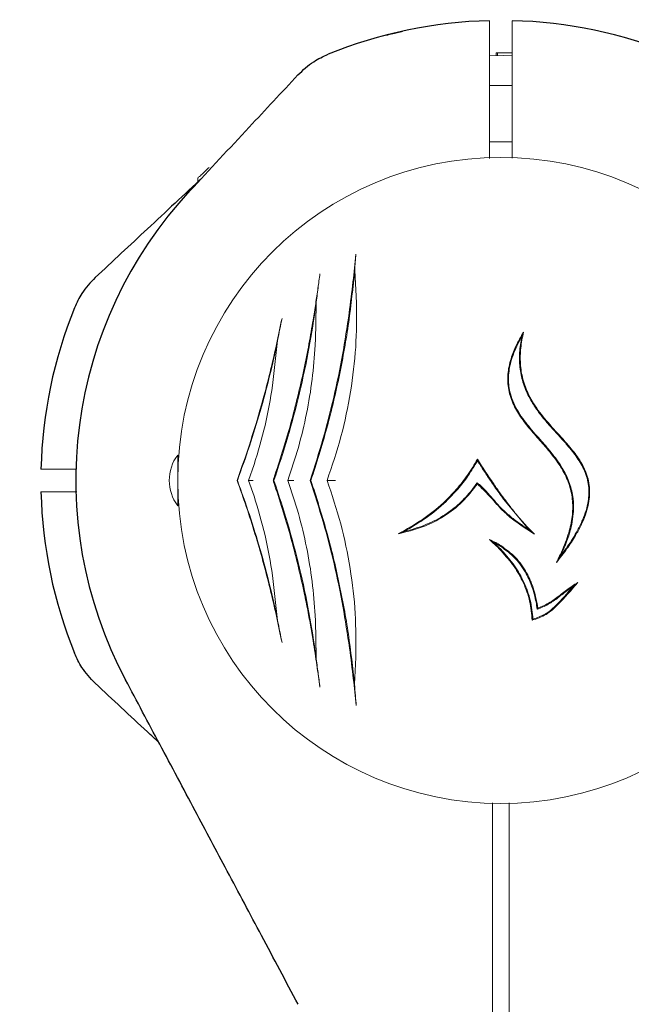
# Model space of a CAD drawing. Units: millimetres. Extents: x 901 to 9491, y -520 to 6176.
# Drawn here: x 3670 to 3778, y 3837 to 4012 of the extents above; entities that cross this region are included whole.
import ezdxf

# ---------------------------------------------------------------- set-up
doc = ezdxf.new("R2010")
doc.units = ezdxf.units.MM
doc.header["$PDSIZE"] = -1
doc.dimstyles.new('ISO-25', dxfattribs={"dimtxt": 100, "dimasz": 100, "dimexe": 1.25, "dimexo": 0.625, "dimgap": 20, "dimtad": 1, "dimdec": 0, "dimtxsty": 'Standard', "dimblk": 'OBLIQUE', "dimcen": 2.5, "dimadec": 0, "dimazin": 0, "dimtfac": 1, "dimtdec": 0, "dimtmove": 0, "dimatfit": 3, "dimfxl": 1, "dimarcsym": 0})

# ---------------------------------------------------------------- blocks, each defined once
blk = doc.blocks.new('_Oblique')
at = {"color": 0, "linetype": 'ByBlock', "lineweight": -2}
blk.add_line((-0.5, -0.5), (0.5, 0.5), dxfattribs=at)
blk = doc.blocks.new('*D2')
at = {"color": 0, "lineweight": -2, "transparency": 16777216}
for p, q in [((3789.56, 6126.21), (1035.21, 6126.21)), ((1036.46, 6126.21), (1036.46, 426.21)), ((4140.22, 426.21), (1035.21, 426.21))]:
    blk.add_line(p, q, dxfattribs=at)
at = {"layer": 'Defpoints', "color": 0, "transparency": 16777216}
for p in [(3790.19, 6126.21), (1036.46, 426.21), (4140.85, 426.21)]:
    blk.add_point(p, dxfattribs=at)
at = {"color": 0, "lineweight": -2, "transparency": 16777216, "xscale": 100, "yscale": 100, "zscale": 100}
for p, rotation in [((1036.46, 6126.21), 90), ((1036.46, 426.21), 270)]:
    blk.add_blockref('_Oblique', p, dxfattribs=dict(at, rotation=rotation))
at = {"color": 0, "transparency": 16777216, "insert": (966.46, 3276.21), "char_height": 100, "attachment_point": 5, "rotation": 90}
blk.add_mtext('5700', dxfattribs=at)

msp = doc.modelspace()

# ---------------------------------------------------------------- linework, layer by layer
at = {"color": 7, "linetype": 'Continuous', "lineweight": 18}
for p, q in [((3754.44, 4005.5), (3754.44, 4006)), ((3754.65, 4006), (3754.44, 4006)), ((3754.65, 4005.5), (3754.65, 4006)), ((3756.48, 4006), (3757.25, 4005.98)), ((3757.25, 4000.21), (3753.25, 4000.21)), ((3753.25, 3990.21), (3757.25, 3990.21)), ((3701.55, 3983.77), (3701.55, 3983.09)), ((3729.7, 3961.67), (3729.36, 3967.44)), ((3722.4, 3955.01), (3722.52, 3961.43)), ((3714.81, 3947.04), (3715.7, 3955.01)), ((3698, 3930.21), (3698, 3934.71)), ((3680.09, 3932.21), (3678.34, 3932.21)), ((3698.03, 3932.21), (3698, 3932.21)), ((3710.56, 3930.21), (3711.54, 3933.03)), ((3698, 3925.71), (3698, 3930.21)), ((3708.58, 3930.21), (3708.53, 3930.21)), ((3711.54, 3927.39), (3710.56, 3930.21)), ((3715.05, 3930.21), (3714.9, 3930.21)), ((3721.61, 3930.21), (3721.46, 3930.21)), ((3751.08, 3929.8), (3751.1, 3929.59)), ((3680.14, 3928.21), (3678.34, 3928.21)), ((3698, 3928.21), (3698.03, 3928.21)), ((3760.2, 3921.48), (3755.73, 3926.88)), ((3760.2, 3921.48), (3761.22, 3920.66)), ((3754.03, 3919.18), (3753.22, 3919.72)), ((3715.7, 3905.4), (3714.81, 3913.37)), ((3761.7, 3907.36), (3761.81, 3907.57)), ((3722.4, 3905.41), (3722.36, 3906.26)), ((3722.52, 3898.97), (3722.4, 3905.41)), ((3729.34, 3894.07), (3729.59, 3898.83)), ((3753.75, 3873.05), (3753.75, 3839.27)), ((3756.75, 3873.09), (3756.75, 3839.27))]:
    msp.add_line(p, q, dxfattribs=at)
at = {"color": 7, "linetype": 'Continuous', "lineweight": 18, "flags": 128}
for points in [[(3753.25, 3987.28), (3753.25, 3998.09), (3753.25, 4007.12)], [(3757.25, 3987.32), (3757.25, 3998.09), (3757.25, 4007.12)], [(3757.25, 4005.48), (3755.76, 4005.5), (3753.25, 4005.48)], [(3755.24, 3927.79), (3755.25, 3927.79), (3755.25, 3927.79)]]:
    msp.add_lwpolyline(points, dxfattribs=at)
at = {"color": 7, "linetype": 'Continuous', "lineweight": 30}
for radius, start, end in [(81.5, 91.4062, 112.0623), (81.5, 67.9377, 88.5938), (75.3, 137, 208), (81.5, 157.9377, 178.5938), (81.5, 181.4062, 202.0623)]:
    msp.add_arc((3755.25, 3930.21), radius, start, end, dxfattribs=at)
at = {"color": 7, "linetype": 'Continuous', "lineweight": 18}
for centre, radius, start, end in [((3755.25, 3930.21), 57.25, 0, 180), ((3704, 3930.21), 7.5, 143.1301, 216.8699), ((3755.25, 3930.21), 57.25, 180, 0)]:
    msp.add_arc(centre, radius, start, end, dxfattribs=at)
for points, knots in [([(3753.25, 4011.68), (3753.25, 4011.62), (3753.25, 4011.48), (3753.25, 4010.44), (3753.25, 4008.95), (3753.25, 4007.73), (3753.25, 4007.12)], [0, 0, 0, 0, 0.2500015, 0.4999943, 0.749992, 1, 1, 1, 1]), ([(3757.25, 4011.68), (3757.25, 4011.6), (3757.25, 4011.43), (3757.25, 4010.23), (3757.25, 4008.73), (3757.25, 4007.65), (3757.25, 4007.12)], [0, 0, 0, 0, 0.2796538, 0.5593171, 0.7796578, 1, 1, 1, 1]), ([(3754.65, 4006), (3754.67, 4006), (3754.71, 4006), (3755.08, 4006.01), (3755.66, 4006.01), (3756.21, 4006), (3756.48, 4006)], [0, 0, 0, 0, 0.254496, 0.505918, 0.754095, 1, 1, 1, 1]), ([(3757.05, 4005.98), (3756.85, 4005.99), (3756.64, 4005.99), (3756.5, 4006), (3756.49, 4006)], [0, 0, 0, 0, 0.962455, 1, 1, 1, 1]), ([(3701.55, 3983.77), (3701.57, 3983.8), (3701.62, 3983.85), (3702.19, 3984.37), (3703.04, 3985.16), (3703.55, 3985.64)], [0, 0, 0, 0, 0.283386, 0.565577, 1, 1, 1, 1]), ([(3729.58, 3970.28), (3729.41, 3968.68), (3729.07, 3965.4), (3728.61, 3961.75), (3728.37, 3959.88)], [0, 0, 0, 0, 0.487886, 1, 1, 1, 1]), ([(3729.36, 3967.44), (3729.39, 3967.93), (3729.46, 3968.93), (3729.54, 3969.83), (3729.58, 3970.28)], [0, 0, 0, 0, 0.498379, 1, 1, 1, 1]), ([(3723.21, 3966.84), (3723.09, 3966), (3722.85, 3964.29), (3722.45, 3961.53), (3721.93, 3958.24), (3721.26, 3954.32), (3720.66, 3951.36), (3720.35, 3949.82)], [0, 0, 0, 0, 0.161655, 0.327521, 0.498758, 0.741129, 1, 1, 1, 1]), ([(3721.61, 3930.21), (3722.59, 3933.28), (3724.54, 3939.42), (3726.74, 3948.87), (3728.42, 3958.3), (3729.05, 3964.39), (3729.36, 3967.44)], [0, 0, 0, 0, 0.249686, 0.498212, 0.7491, 1, 1, 1, 1]), ([(3722.52, 3961.43), (3722.57, 3961.92), (3722.68, 3962.89), (3722.92, 3964.72), (3723.09, 3965.99), (3723.21, 3966.84)], [0, 0, 0, 0, 0.250141, 0.500046, 1, 1, 1, 1]), ([(3715.05, 3930.21), (3715.9, 3932.76), (3717.58, 3937.86), (3719.64, 3945.73), (3721.34, 3953.63), (3722.12, 3958.83), (3722.52, 3961.43)], [0, 0, 0, 0, 0.249865, 0.498231, 0.748613, 1, 1, 1, 1]), ([(3724.46, 3930.21), (3725.34, 3932.78), (3727.08, 3937.92), (3728.73, 3945.91), (3729.69, 3953.9), (3729.7, 3959.07), (3729.7, 3961.67)], [0, 0, 0, 0, 0.250907, 0.500852, 0.749301, 1, 1, 1, 1]), ([(3728.37, 3959.88), (3728.01, 3957.4), (3727.28, 3952.47), (3725.71, 3944.97), (3723.81, 3937.5), (3722.24, 3932.64), (3721.46, 3930.21)], [0, 0, 0, 0, 0.2509876, 0.5009021, 0.7503981, 1, 1, 1, 1]), ([(3716.48, 3958.93), (3716.16, 3957.39), (3715.52, 3954.28), (3714.39, 3949.41), (3712.91, 3943.71), (3710.98, 3937.2), (3709.35, 3932.54), (3708.53, 3930.21)], [0, 0, 0, 0, 0.164573, 0.332256, 0.500624, 0.750115, 1, 1, 1, 1]), ([(3715.7, 3955.01), (3715.83, 3955.68), (3716.09, 3957.03), (3716.35, 3958.29), (3716.48, 3958.93)], [0, 0, 0, 0, 0.500123, 1, 1, 1, 1]), ([(3765.09, 3915.68), (3765.4, 3916.28), (3765.99, 3917.45), (3766.72, 3919.19), (3767.43, 3921.28), (3767.96, 3923.72), (3768.05, 3926.58), (3767.59, 3928.88), (3766.91, 3930.66), (3766.32, 3931.83), (3765.68, 3932.88), (3765.05, 3933.8), (3764.37, 3934.69), (3763.64, 3935.58), (3762.82, 3936.54), (3761.91, 3937.57), (3760.95, 3938.67), (3760.03, 3939.76), (3759.14, 3940.9), (3758.36, 3942.05), (3757.42, 3943.69), (3756.75, 3945.45), (3756.47, 3947.31), (3756.45, 3948.7), (3756.61, 3950.1), (3757.03, 3951.86), (3757.86, 3954.05), (3758.78, 3955.65), (3759.27, 3956.5)], [0, 0, 0, 0, 0.044572, 0.086055, 0.124636, 0.189842, 0.249654, 0.312206, 0.342814, 0.374799, 0.398528, 0.423933, 0.447897, 0.471933, 0.499738, 0.531025, 0.562305, 0.595993, 0.624785, 0.657564, 0.687497, 0.749907, 0.780922, 0.812322, 0.842817, 0.874942, 0.933544, 1, 1, 1, 1]), ([(3759.27, 3956.5), (3759.08, 3955.55), (3758.71, 3953.73), (3758.65, 3950.9), (3759.07, 3948.12), (3760.19, 3945.14), (3762.1, 3942.18), (3764.64, 3939.27), (3767.07, 3936.68), (3769.09, 3934.12), (3770.5, 3931.56), (3771.02, 3929.16), (3770.98, 3927.22), (3770.73, 3925.68), (3770.24, 3924.02), (3769.48, 3922.23), (3768.39, 3920.23), (3766.94, 3918.01), (3765.73, 3916.49), (3765.09, 3915.68)], [0, 0, 0, 0, 0.064753, 0.12398, 0.186565, 0.248788, 0.330629, 0.413138, 0.49842, 0.560682, 0.623432, 0.685934, 0.716559, 0.748661, 0.786761, 0.828432, 0.874157, 0.933538, 1, 1, 1, 1]), ([(3758.94, 3955.65), (3759, 3955.81), (3759.11, 3956.09), (3759.22, 3956.37), (3759.27, 3956.5)], [0, 0, 0, 0, 0.559997, 1, 1, 1, 1]), ([(3708.58, 3930.21), (3709.3, 3932.22), (3710.75, 3936.23), (3712.65, 3942.44), (3714.34, 3948.72), (3715.25, 3952.91), (3715.7, 3955.01)], [0, 0, 0, 0, 0.2497619, 0.498898, 0.749132, 1, 1, 1, 1]), ([(3722.36, 3954.16), (3722.37, 3954.32), (3722.38, 3954.6), (3722.4, 3954.89), (3722.4, 3955.01)], [0, 0, 0, 0, 0.5599978, 1, 1, 1, 1]), ([(3758.94, 3955.65), (3758.64, 3955.1), (3758.07, 3954.05), (3757.4, 3952.44), (3756.81, 3950.53), (3756.49, 3948.22), (3756.79, 3945.85), (3757.5, 3943.89), (3758.35, 3942.3), (3759.36, 3940.83), (3760.48, 3939.43), (3761.66, 3938.07), (3762.9, 3936.67), (3764.1, 3935.27), (3765.2, 3933.85), (3766.34, 3932.14), (3767.41, 3930), (3768.02, 3927.68), (3768.17, 3925.6), (3768.07, 3923.79), (3767.69, 3921.72), (3766.98, 3919.37), (3766.24, 3917.72), (3765.85, 3916.85)], [0, 0, 0, 0, 0.04463, 0.085778, 0.123776, 0.186299, 0.24879, 0.289815, 0.33102, 0.37412, 0.413604, 0.455645, 0.499077, 0.543175, 0.58331, 0.623378, 0.685649, 0.748448, 0.78851, 0.83015, 0.874043, 0.933794, 1, 1, 1, 1]), ([(3765.85, 3916.85), (3766.24, 3917.37), (3766.99, 3918.37), (3768, 3919.89), (3768.93, 3921.47), (3769.73, 3923.12), (3770.37, 3924.84), (3770.84, 3926.86), (3770.91, 3928.81), (3770.55, 3930.61), (3770.1, 3931.89), (3769.48, 3933.13), (3768.76, 3934.26), (3767.92, 3935.38), (3766.9, 3936.61), (3765.54, 3938.11), (3764.04, 3939.75), (3762.56, 3941.47), (3761.28, 3943.18), (3760.05, 3945.22), (3759.08, 3947.6), (3758.56, 3950.25), (3758.5, 3952.96), (3758.79, 3954.73), (3758.94, 3955.65)], [0, 0, 0, 0, 0.044377, 0.085636, 0.123902, 0.169122, 0.210429, 0.248375, 0.310655, 0.341402, 0.373079, 0.402877, 0.435336, 0.464448, 0.497868, 0.544329, 0.60263, 0.649473, 0.698586, 0.748442, 0.811486, 0.874042, 0.934509, 1, 1, 1, 1]), ([(3717.51, 3930.21), (3718.16, 3932.15), (3719.47, 3936.03), (3720.89, 3942.06), (3721.91, 3948.14), (3722.21, 3952.15), (3722.36, 3954.16)], [0, 0, 0, 0, 0.2500188, 0.4999779, 0.7499674, 1, 1, 1, 1]), ([(3720.35, 3949.82), (3719.64, 3946.68), (3718.21, 3940.38), (3716.22, 3934.23), (3715.23, 3931.16)], [0, 0, 0, 0, 0.499333, 1, 1, 1, 1]), ([(3711.54, 3933.03), (3712.23, 3935.33), (3713.62, 3939.93), (3714.41, 3944.67), (3714.81, 3947.04)], [0, 0, 0, 0, 0.4997725, 1, 1, 1, 1]), ([(3737.07, 3920.75), (3738.52, 3921.56), (3741.35, 3923.13), (3744.77, 3925.85), (3747.39, 3928.56), (3749.44, 3931.13), (3750.55, 3933.02), (3751.11, 3933.96)], [0, 0, 0, 0, 0.257552, 0.500352, 0.667519, 0.832591, 1, 1, 1, 1]), ([(3751.11, 3933.69), (3750.59, 3932.8), (3749.54, 3931.05), (3747.63, 3928.63), (3745.19, 3926.06), (3742.02, 3923.44), (3739.4, 3921.9), (3738.06, 3921.11)], [0, 0, 0, 0, 0.167022, 0.331365, 0.499066, 0.742671, 1, 1, 1, 1]), ([(3751.11, 3933.96), (3751.35, 3933.58), (3751.79, 3932.89), (3752.23, 3932.21), (3752.43, 3931.91)], [0, 0, 0, 0, 0.560001, 1, 1, 1, 1]), ([(3751.11, 3933.69), (3751.11, 3933.74), (3751.11, 3933.83), (3751.11, 3933.92), (3751.11, 3933.96)], [0, 0, 0, 0, 0.56, 1, 1, 1, 1]), ([(3752.31, 3931.83), (3752.08, 3932.18), (3751.68, 3932.79), (3751.29, 3933.42), (3751.11, 3933.69)], [0, 0, 0, 0, 0.559999, 1, 1, 1, 1]), ([(3673.77, 3932.21), (3673.86, 3932.21), (3674.02, 3932.21), (3675.23, 3932.21), (3676.72, 3932.21), (3677.8, 3932.21), (3678.34, 3932.21)], [0, 0, 0, 0, 0.2796538, 0.5593171, 0.7796578, 1, 1, 1, 1]), ([(3755.13, 3927.71), (3754.59, 3928.47), (3753.63, 3929.83), (3752.71, 3931.22), (3752.31, 3931.83)], [0, 0, 0, 0, 0.559986, 1, 1, 1, 1]), ([(3752.43, 3931.91), (3752.94, 3931.13), (3753.86, 3929.75), (3754.82, 3928.39), (3755.24, 3927.79)], [0, 0, 0, 0, 0.56, 1, 1, 1, 1]), ([(3708.53, 3930.21), (3709.07, 3928.67), (3710.17, 3925.58), (3711.71, 3920.76), (3713.13, 3915.87), (3714.4, 3910.97), (3715.52, 3906.13), (3716.16, 3903.02), (3716.48, 3901.48)], [0, 0, 0, 0, 0.165024, 0.333693, 0.501335, 0.668642, 0.835678, 1, 1, 1, 1]), ([(3715.7, 3905.4), (3715.25, 3907.5), (3714.35, 3911.68), (3712.66, 3917.96), (3710.75, 3924.18), (3709.3, 3928.19), (3708.58, 3930.21)], [0, 0, 0, 0, 0.250676, 0.500721, 0.750046, 1, 1, 1, 1]), ([(3711.36, 3930.21), (3711.32, 3930.21), (3711.11, 3930.21), (3710.83, 3930.21), (3710.62, 3930.21), (3710.58, 3930.21), (3710.56, 3930.21)], [0, 0, 0, 0, 0.088903, 0.499814, 0.770172, 1, 1, 1, 1]), ([(3714.9, 3930.21), (3714.96, 3930.38), (3715.07, 3930.7), (3715.18, 3931.02), (3715.23, 3931.16)], [0, 0, 0, 0, 0.559969, 1, 1, 1, 1]), ([(3714.9, 3930.21), (3714.96, 3930.03), (3715.07, 3929.71), (3715.18, 3929.39), (3715.23, 3929.25)], [0, 0, 0, 0, 0.559969, 1, 1, 1, 1]), ([(3722.52, 3898.97), (3722.13, 3901.56), (3721.34, 3906.75), (3719.65, 3914.66), (3717.59, 3922.54), (3715.9, 3927.64), (3715.05, 3930.21)], [0, 0, 0, 0, 0.25031, 0.500923, 0.749616, 1, 1, 1, 1]), ([(3718.55, 3930.21), (3718.5, 3930.21), (3718.35, 3930.21), (3718.08, 3930.21), (3717.79, 3930.21), (3717.56, 3930.21), (3717.53, 3930.21), (3717.51, 3930.21)], [0, 0, 0, 0, 0.091379, 0.25143, 0.501108, 0.750752, 1, 1, 1, 1]), ([(3722.36, 3906.26), (3722.21, 3908.26), (3721.91, 3912.28), (3720.89, 3918.36), (3719.47, 3924.38), (3718.16, 3928.27), (3717.51, 3930.21)], [0, 0, 0, 0, 0.2500238, 0.5000159, 0.7499765, 1, 1, 1, 1]), ([(3721.46, 3930.21), (3722.25, 3927.77), (3723.83, 3922.9), (3725.75, 3915.42), (3727.34, 3907.9), (3728.07, 3902.95), (3728.44, 3900.47)], [0, 0, 0, 0, 0.2495996, 0.4990948, 0.7490075, 1, 1, 1, 1]), ([(3729.34, 3894.07), (3729.01, 3897.02), (3728.35, 3902.94), (3726.66, 3912.08), (3724.48, 3921.26), (3722.57, 3927.22), (3721.61, 3930.21)], [0, 0, 0, 0, 0.249568, 0.500767, 0.749675, 1, 1, 1, 1]), ([(3725.95, 3930.2), (3725.77, 3930.2), (3725.43, 3930.2), (3724.99, 3930.2), (3724.64, 3930.21), (3724.52, 3930.21), (3724.46, 3930.21)], [0, 0, 0, 0, 0.249708, 0.500028, 0.750149, 1, 1, 1, 1]), ([(3729.59, 3898.83), (3729.59, 3901.42), (3729.6, 3906.6), (3728.66, 3914.59), (3727.04, 3922.55), (3725.32, 3927.65), (3724.46, 3930.21)], [0, 0, 0, 0, 0.251012, 0.501897, 0.750653, 1, 1, 1, 1]), ([(3738.06, 3921.11), (3739.37, 3921.48), (3741.92, 3922.2), (3744.77, 3923.72), (3746.7, 3925.08), (3747.93, 3926.12), (3749.07, 3927.25), (3750.13, 3928.48), (3750.76, 3929.36), (3751.08, 3929.8)], [0, 0, 0, 0, 0.257063, 0.499697, 0.599433, 0.698797, 0.799133, 0.899096, 1, 1, 1, 1]), ([(3751.08, 3929.8), (3751.57, 3929.35), (3752.6, 3928.42), (3753.89, 3926.85), (3754.81, 3925.84), (3755.25, 3925.36)], [0, 0, 0, 0, 0.32952, 0.682306, 1, 1, 1, 1]), ([(3673.77, 3928.21), (3673.84, 3928.21), (3673.97, 3928.21), (3675.01, 3928.21), (3676.5, 3928.21), (3677.73, 3928.21), (3678.34, 3928.21)], [0, 0, 0, 0, 0.250001, 0.499994, 0.749992, 1, 1, 1, 1]), ([(3715.23, 3929.25), (3716.22, 3926.18), (3718.21, 3920.03), (3719.64, 3913.73), (3720.35, 3910.59)], [0, 0, 0, 0, 0.500667, 1, 1, 1, 1]), ([(3751.1, 3929.59), (3750.25, 3928.49), (3748.55, 3926.29), (3745.2, 3923.74), (3741.35, 3921.79), (3738.53, 3921.1), (3737.07, 3920.75)], [0, 0, 0, 0, 0.243225, 0.484561, 0.733825, 1, 1, 1, 1]), ([(3755.25, 3925.16), (3754.59, 3925.93), (3753.27, 3927.46), (3751.82, 3928.88), (3751.1, 3929.59)], [0, 0, 0, 0, 0.500436, 1, 1, 1, 1]), ([(3714.81, 3913.37), (3714.41, 3915.75), (3713.62, 3920.49), (3712.23, 3925.09), (3711.54, 3927.39)], [0, 0, 0, 0, 0.500231, 1, 1, 1, 1]), ([(3755.25, 3927.55), (3755.22, 3927.58), (3755.19, 3927.63), (3755.15, 3927.69), (3755.13, 3927.71)], [0, 0, 0, 0, 0.56, 1, 1, 1, 1]), ([(3755.25, 3927.79), (3755.36, 3927.63), (3755.56, 3927.36), (3755.76, 3927.09), (3755.85, 3926.97)], [0, 0, 0, 0, 0.56, 1, 1, 1, 1]), ([(3755.73, 3926.88), (3755.64, 3927.01), (3755.48, 3927.23), (3755.32, 3927.45), (3755.25, 3927.55)], [0, 0, 0, 0, 0.5600013, 1, 1, 1, 1]), ([(3755.85, 3926.97), (3756.4, 3926.23), (3757.53, 3924.73), (3759.3, 3922.6), (3760.59, 3921.29), (3761.22, 3920.66)], [0, 0, 0, 0, 0.334254, 0.677616, 1, 1, 1, 1]), ([(3755.25, 3925.36), (3755.27, 3925.34), (3755.31, 3925.3), (3755.34, 3925.27), (3755.36, 3925.25)], [0, 0, 0, 0, 0.55996, 1, 1, 1, 1]), ([(3755.26, 3925.15), (3755.26, 3925.15), (3755.25, 3925.16), (3755.25, 3925.16), (3755.25, 3925.16)], [0, 0, 0, 0, 0.560005, 1, 1, 1, 1]), ([(3761.22, 3920.66), (3760.49, 3921.13), (3759.09, 3922.03), (3757.06, 3923.49), (3755.86, 3924.59), (3755.26, 3925.15)], [0, 0, 0, 0, 0.347022, 0.670883, 1, 1, 1, 1]), ([(3755.36, 3925.25), (3755.84, 3924.8), (3756.82, 3923.88), (3758.46, 3922.64), (3759.62, 3921.87), (3760.2, 3921.48)], [0, 0, 0, 0, 0.3225691, 0.654583, 1, 1, 1, 1]), ([(3738.06, 3921.11), (3737.87, 3921.04), (3737.54, 3920.91), (3737.22, 3920.8), (3737.07, 3920.75)], [0, 0, 0, 0, 0.559996, 1, 1, 1, 1]), ([(3753.22, 3919.72), (3753.6, 3919.55), (3754.28, 3919.24), (3754.92, 3918.86), (3755.2, 3918.69)], [0, 0, 0, 0, 0.55998, 1, 1, 1, 1]), ([(3755.25, 3917.79), (3754.88, 3918.17), (3754.23, 3918.83), (3753.53, 3919.45), (3753.22, 3919.72)], [0, 0, 0, 0, 0.559958, 1, 1, 1, 1]), ([(3754.03, 3919.18), (3754.27, 3918.96), (3754.68, 3918.58), (3755.07, 3918.17), (3755.25, 3918)], [0, 0, 0, 0, 0.560014, 1, 1, 1, 1]), ([(3755.12, 3918.57), (3754.92, 3918.69), (3754.57, 3918.9), (3754.2, 3919.1), (3754.03, 3919.18)], [0, 0, 0, 0, 0.5599709, 1, 1, 1, 1]), ([(3755.25, 3918.49), (3755.22, 3918.5), (3755.18, 3918.53), (3755.14, 3918.56), (3755.12, 3918.57)], [0, 0, 0, 0, 0.5598, 1, 1, 1, 1]), ([(3755.2, 3918.69), (3755.21, 3918.68), (3755.22, 3918.67), (3755.24, 3918.66), (3755.25, 3918.66)], [0, 0, 0, 0, 0.560086, 1, 1, 1, 1]), ([(3755.25, 3918.66), (3756.16, 3918), (3757.52, 3917.01), (3758.94, 3915.27), (3760.14, 3913.39), (3761.22, 3910.81), (3761.61, 3908.65), (3761.81, 3907.57)], [0, 0, 0, 0, 0.249017, 0.374291, 0.499455, 0.749705, 1, 1, 1, 1]), ([(3761.7, 3907.36), (3761.63, 3907.8), (3761.5, 3908.66), (3761.21, 3909.95), (3760.83, 3911.23), (3760.35, 3912.46), (3759.48, 3914.25), (3757.95, 3916.48), (3756.15, 3917.82), (3755.25, 3918.49)], [0, 0, 0, 0, 0.100331, 0.200588, 0.301582, 0.402489, 0.50019, 0.751314, 1, 1, 1, 1]), ([(3755.25, 3918), (3755.28, 3917.96), (3755.34, 3917.9), (3755.4, 3917.83), (3755.43, 3917.8)], [0, 0, 0, 0, 0.559982, 1, 1, 1, 1]), ([(3755.33, 3917.71), (3755.31, 3917.73), (3755.29, 3917.75), (3755.26, 3917.78), (3755.25, 3917.79)], [0, 0, 0, 0, 0.5600112, 1, 1, 1, 1]), ([(3760.8, 3905.42), (3760.7, 3906.55), (3760.49, 3908.81), (3759.34, 3912.04), (3757.65, 3915.05), (3756.12, 3916.81), (3755.33, 3917.71)], [0, 0, 0, 0, 0.251472, 0.499575, 0.742429, 1, 1, 1, 1]), ([(3755.43, 3917.8), (3756.21, 3916.91), (3757.74, 3915.16), (3759.44, 3912.17), (3760.6, 3908.97), (3760.83, 3906.73), (3760.94, 3905.61)], [0, 0, 0, 0, 0.2577045, 0.5009341, 0.7489532, 1, 1, 1, 1]), ([(3765.85, 3916.85), (3765.72, 3916.66), (3765.48, 3916.27), (3765.22, 3915.88), (3765.09, 3915.68)], [0, 0, 0, 0, 0.498743, 1, 1, 1, 1]), ([(3676.33, 3909.86), (3676.22, 3910.28), (3676.01, 3911.12), (3675.79, 3912.08), (3675.66, 3912.67), (3675.64, 3912.74), (3675.63, 3912.78)], [0, 0, 0, 0, 0.277424, 0.556627, 0.77796, 1, 1, 1, 1]), ([(3768.88, 3912.11), (3767.73, 3910.77), (3766, 3908.75), (3763.35, 3906.3), (3761.66, 3905.71), (3760.8, 3905.42)], [0, 0, 0, 0, 0.501156, 0.749241, 1, 1, 1, 1]), ([(3760.94, 3905.61), (3761.68, 3905.87), (3763.15, 3906.39), (3765.53, 3908.43), (3767.02, 3910.2), (3768.01, 3911.39)], [0, 0, 0, 0, 0.24963, 0.500269, 1, 1, 1, 1]), ([(3768.01, 3911.39), (3767.73, 3911.19), (3767.14, 3910.78), (3766.29, 3910.13), (3765.42, 3909.44), (3764.55, 3908.81), (3763.64, 3908.24), (3762.69, 3907.76), (3762.03, 3907.5), (3761.7, 3907.36)], [0, 0, 0, 0, 0.135589, 0.286568, 0.429835, 0.576403, 0.716937, 0.856693, 1, 1, 1, 1]), ([(3761.81, 3907.57), (3762.18, 3907.72), (3762.92, 3908.03), (3763.97, 3908.6), (3764.96, 3909.28), (3765.92, 3910.02), (3766.88, 3910.78), (3767.86, 3911.48), (3768.55, 3911.9), (3768.88, 3912.11)], [0, 0, 0, 0, 0.142746, 0.28411, 0.423445, 0.571021, 0.714124, 0.8589, 1, 1, 1, 1]), ([(3768.01, 3911.39), (3768.18, 3911.53), (3768.47, 3911.77), (3768.76, 3912.01), (3768.88, 3912.11)], [0, 0, 0, 0, 0.559989, 1, 1, 1, 1]), ([(3720.35, 3910.59), (3720.56, 3909.56), (3720.98, 3907.55), (3721.51, 3904.61), (3722.09, 3901.24), (3722.66, 3897.48), (3723.03, 3894.84), (3723.21, 3893.55)], [0, 0, 0, 0, 0.17365, 0.339727, 0.498844, 0.754881, 1, 1, 1, 1]), ([(3716.48, 3901.48), (3716.35, 3902.12), (3716.09, 3903.39), (3715.83, 3904.73), (3715.7, 3905.4)], [0, 0, 0, 0, 0.499709, 1, 1, 1, 1]), ([(3760.94, 3905.61), (3760.92, 3905.57), (3760.87, 3905.51), (3760.82, 3905.45), (3760.8, 3905.42)], [0, 0, 0, 0, 0.56, 1, 1, 1, 1]), ([(3728.44, 3900.47), (3728.68, 3898.65), (3729.13, 3895.09), (3729.47, 3891.87), (3729.64, 3890.3)], [0, 0, 0, 0, 0.511937, 1, 1, 1, 1]), ([(3723.21, 3893.55), (3723.15, 3893.98), (3723.04, 3894.82), (3722.86, 3896.15), (3722.68, 3897.52), (3722.57, 3898.49), (3722.52, 3898.97)], [0, 0, 0, 0, 0.25618, 0.500647, 0.750363, 1, 1, 1, 1]), ([(3729.64, 3890.3), (3729.58, 3890.89), (3729.47, 3892.08), (3729.38, 3893.4), (3729.34, 3894.07)], [0, 0, 0, 0, 0.499044, 1, 1, 1, 1]), ([(3753.75, 3839.27), (3753.75, 3838.75), (3753.75, 3837.71), (3753.75, 3836.37), (3753.75, 3835.32), (3753.75, 3835), (3753.75, 3834.83)], [0, 0, 0, 0, 0.250003, 0.5000023, 0.7499998, 1, 1, 1, 1]), ([(3756.75, 3839.27), (3756.75, 3838.75), (3756.75, 3837.71), (3756.75, 3836.37), (3756.75, 3835.32), (3756.75, 3835), (3756.75, 3834.83)], [0, 0, 0, 0, 0.250003, 0.5000023, 0.7499998, 1, 1, 1, 1])]:
    msp.add_open_spline(points, degree=3, knots=knots, dxfattribs=at)
at = {"color": 7, "linetype": 'Continuous', "lineweight": 30}
for points, knots in [([(3734.9, 4009.13), (3735.32, 4009.23), (3736.16, 4009.44), (3737.12, 4009.67), (3737.71, 4009.8), (3737.78, 4009.81), (3737.82, 4009.82)], [0, 0, 0, 0, 0.2774242, 0.5566272, 0.7779602, 1, 1, 1, 1]), ([(3719.3, 4002.07), (3720.19, 4002.91), (3721.78, 4004.42), (3723.77, 4005.34), (3724.63, 4005.74)], [0, 0, 0, 0, 0.5617925, 1, 1, 1, 1]), ([(3700.18, 3981.56), (3703.67, 3985.31), (3710.05, 3992.15), (3716.42, 3998.98), (3719.3, 4002.07)], [0, 0, 0, 0, 0.54873, 1, 1, 1, 1]), ([(3702.44, 3983.93), (3699.17, 3980.88), (3692.82, 3974.95), (3686.47, 3969.03), (3683.39, 3966.16)], [0, 0, 0, 0, 0.514402, 1, 1, 1, 1]), ([(3683.39, 3966.16), (3682.54, 3965.26), (3681.03, 3963.67), (3680.12, 3961.69), (3679.71, 3960.82)], [0, 0, 0, 0, 0.561792, 1, 1, 1, 1]), ([(3683.39, 3894.26), (3682.54, 3895.15), (3681.03, 3896.74), (3680.12, 3898.72), (3679.71, 3899.59)], [0, 0, 0, 0, 0.561792, 1, 1, 1, 1]), ([(3694.68, 3883.73), (3694, 3884.36), (3690.23, 3887.87), (3686.47, 3891.38), (3683.39, 3894.26)], [0, 0, 0, 0, 0.18047, 1, 1, 1, 1]), ([(3719.33, 3837.36), (3717.17, 3841.42), (3712.99, 3849.29), (3706.91, 3860.72), (3700.9, 3872.03), (3694.89, 3883.32), (3690.78, 3891.06), (3688.76, 3894.86)], [0, 0, 0, 0, 0.212153, 0.410927, 0.596575, 0.802119, 1, 1, 1, 1])]:
    msp.add_open_spline(points, degree=3, knots=knots, dxfattribs=at)

# ---------------------------------------------------------------- dimensions: what is measured, and where the dimension line sits
dim = msp.add_linear_dim(base=(1036.46, 426.21), p1=(3790.19, 6126.21), p2=(4140.85, 426.21), angle=90, dimstyle='ISO-25')
dim.commit()
dim.dimension.update_dxf_attribs({"geometry": '*D2', "text_midpoint": (966.46, 3276.21)})

doc.saveas('drawing.dxf')
